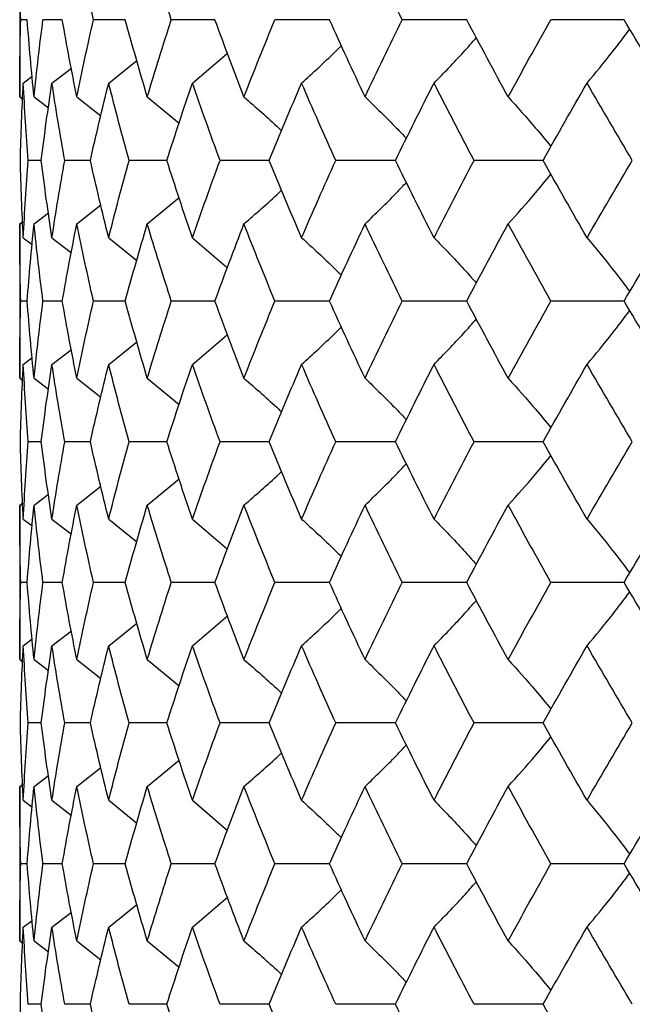
# Paper-space layout '_Top' of a CAD drawing. Units: inches. Extents: x -1.28 to 7.58, y -2.13 to 0.43.
# Drawn here: x 2.32 to 2.67, y -1.82 to -1.27 of the extents above; entities that cross this region are included whole.
import ezdxf

# ---------------------------------------------------------------- set-up
doc = ezdxf.new("R2010")
doc.units = ezdxf.units.IN
doc.header["$MEASUREMENT"] = 0

psp = doc.layouts.new('_Top')

# ---------------------------------------------------------------- linework, layer by layer
at = {"color": 7, "linetype": 'Continuous', "lineweight": 25}
for p, q in [((2.32283, -1.2245), (2.32283, -1.31094)), ((2.32707, -1.26769), (2.32344, -1.26769)), ((2.34671, -1.26769), (2.33589, -1.26769)), ((2.38198, -1.26769), (2.36418, -1.26769)), ((2.43218, -1.26769), (2.40776, -1.26769)), ((2.49635, -1.26769), (2.46578, -1.26769)), ((2.57324, -1.26769), (2.5371, -1.26769)), ((2.66134, -1.26769), (2.62035, -1.26769)), ((2.41961, -1.30318), (2.43922, -1.28639)), ((2.3409, -1.30318), (2.35181, -1.29475)), ((2.3727, -1.30318), (2.38848, -1.29048)), ((2.32485, -1.30318), (2.32986, -1.29938)), ((2.32283, -1.31094), (2.32451, -1.31221)), ((2.33088, -1.31094), (2.33897, -1.31712)), ((2.35486, -1.31094), (2.36834, -1.32154)), ((2.39431, -1.31094), (2.41215, -1.3257)), ((2.33491, -1.34647), (2.32767, -1.34647)), ((2.36243, -1.34647), (2.34809, -1.34647)), ((2.40527, -1.34647), (2.38411, -1.34647)), ((2.46259, -1.34647), (2.43503, -1.34647)), ((2.5333, -1.34647), (2.49986, -1.34647)), ((2.61599, -1.34647), (2.57733, -1.34647)), ((2.35486, -1.38198), (2.36834, -1.37138)), ((2.39431, -1.38198), (2.41215, -1.36723)), ((2.33088, -1.38198), (2.33897, -1.37581)), ((2.32283, -1.38198), (2.32451, -1.38071)), ((2.32283, -1.38198), (2.32283, -1.46841)), ((2.32485, -1.38974), (2.32986, -1.39354)), ((2.3409, -1.38974), (2.35181, -1.39816)), ((2.3727, -1.38974), (2.38848, -1.40242)), ((2.41961, -1.38974), (2.43922, -1.40651)), ((2.32707, -1.4252), (2.32344, -1.4252)), ((2.34671, -1.4252), (2.33589, -1.4252)), ((2.38198, -1.4252), (2.36418, -1.4252)), ((2.43218, -1.4252), (2.40776, -1.4252)), ((2.49635, -1.4252), (2.46578, -1.4252)), ((2.57324, -1.4252), (2.5371, -1.4252)), ((2.66134, -1.4252), (2.62035, -1.4252)), ((2.41961, -1.46065), (2.43922, -1.44388)), ((2.3727, -1.46065), (2.38848, -1.44797)), ((2.3409, -1.46065), (2.35181, -1.45223)), ((2.32485, -1.46065), (2.32986, -1.45686)), ((2.32283, -1.46841), (2.32451, -1.46968)), ((2.33088, -1.46841), (2.33897, -1.47459)), ((2.35486, -1.46841), (2.36834, -1.47901)), ((2.39431, -1.46841), (2.41215, -1.48317)), ((2.33491, -1.50393), (2.32767, -1.50393)), ((2.36243, -1.50393), (2.34809, -1.50393)), ((2.40527, -1.50393), (2.38411, -1.50393)), ((2.46259, -1.50393), (2.43503, -1.50393)), ((2.5333, -1.50393), (2.49986, -1.50393)), ((2.61599, -1.50393), (2.57733, -1.50393)), ((2.39431, -1.53945), (2.41215, -1.52469)), ((2.35486, -1.53945), (2.36834, -1.52885)), ((2.33088, -1.53945), (2.33897, -1.53327)), ((2.32283, -1.53945), (2.32451, -1.53818)), ((2.32283, -1.53945), (2.32283, -1.6259)), ((2.32485, -1.54722), (2.32986, -1.55102)), ((2.3409, -1.54722), (2.35181, -1.55565)), ((2.3727, -1.54722), (2.38848, -1.55991)), ((2.41961, -1.54722), (2.43922, -1.564)), ((2.32707, -1.58271), (2.32344, -1.58271)), ((2.34671, -1.58271), (2.33589, -1.58271)), ((2.38198, -1.58271), (2.36418, -1.58271)), ((2.43218, -1.58271), (2.40776, -1.58271)), ((2.49635, -1.58271), (2.46578, -1.58271)), ((2.57324, -1.58271), (2.5371, -1.58271)), ((2.66134, -1.58271), (2.62035, -1.58271)), ((2.41961, -1.61814), (2.43922, -1.60139)), ((2.3727, -1.61814), (2.38848, -1.60547)), ((2.32485, -1.61814), (2.32986, -1.61435)), ((2.3409, -1.61814), (2.35181, -1.60973)), ((2.32283, -1.6259), (2.32451, -1.62717)), ((2.33088, -1.6259), (2.33897, -1.63207)), ((2.35486, -1.6259), (2.36834, -1.63649)), ((2.39431, -1.6259), (2.41215, -1.64064)), ((2.33491, -1.66139), (2.32767, -1.66139)), ((2.36243, -1.66139), (2.34809, -1.66139)), ((2.40527, -1.66139), (2.38411, -1.66139)), ((2.46259, -1.66139), (2.43503, -1.66139)), ((2.5333, -1.66139), (2.49986, -1.66139)), ((2.61599, -1.66139), (2.57733, -1.66139)), ((2.35486, -1.69691), (2.36834, -1.68631)), ((2.39431, -1.69691), (2.41214, -1.68215)), ((2.33088, -1.69691), (2.33897, -1.69073)), ((2.32283, -1.69691), (2.32451, -1.69564)), ((2.32283, -1.69691), (2.32283, -1.7834)), ((2.32485, -1.70468), (2.32986, -1.70848)), ((2.3409, -1.70468), (2.35181, -1.71311)), ((2.3727, -1.70468), (2.38848, -1.71738)), ((2.41961, -1.70468), (2.43922, -1.72148)), ((2.32707, -1.74019), (2.32344, -1.74019)), ((2.34671, -1.74019), (2.33589, -1.74019)), ((2.38198, -1.74019), (2.36418, -1.74019)), ((2.43218, -1.74019), (2.40776, -1.74019)), ((2.49635, -1.74019), (2.46578, -1.74019)), ((2.57324, -1.74019), (2.5371, -1.74019)), ((2.66134, -1.74019), (2.62035, -1.74019)), ((2.3727, -1.77565), (2.38848, -1.76298)), ((2.41961, -1.77565), (2.43923, -1.75889)), ((2.3409, -1.77565), (2.35181, -1.76724)), ((2.32485, -1.77565), (2.32986, -1.77186)), ((2.32283, -1.7834), (2.32451, -1.78467)), ((2.33088, -1.7834), (2.33897, -1.78957)), ((2.35486, -1.7834), (2.36834, -1.79398)), ((2.39431, -1.7834), (2.41215, -1.79813)), ((2.33491, -1.81886), (2.32767, -1.81886)), ((2.36243, -1.81886), (2.34809, -1.81886)), ((2.40527, -1.81886), (2.38411, -1.81886)), ((2.46259, -1.81886), (2.43503, -1.81886)), ((2.5333, -1.81886), (2.49986, -1.81886)), ((2.61599, -1.81886), (2.57733, -1.81886))]:
    psp.add_line(p, q, dxfattribs=at)
for points in [[(2.32344, -1.26769), (2.32304, -1.25328), (2.32283, -1.23891), (2.32283, -1.2245)], [(2.36418, -1.26769), (2.36088, -1.25328), (2.35778, -1.23891), (2.35486, -1.2245)], [(2.40776, -1.26769), (2.40309, -1.25328), (2.39861, -1.23891), (2.39431, -1.2245)], [(2.5371, -1.26769), (2.53, -1.25328), (2.52306, -1.23891), (2.51626, -1.2245)], [(2.32283, -1.31094), (2.32283, -1.29651), (2.32304, -1.28209), (2.32344, -1.26769)], [(2.33088, -1.31094), (2.32941, -1.29651), (2.32814, -1.28209), (2.32707, -1.26769)], [(2.33088, -1.31094), (2.33235, -1.29651), (2.33402, -1.28209), (2.33589, -1.26769)], [(2.35486, -1.31094), (2.35195, -1.29651), (2.34923, -1.28209), (2.34671, -1.26769)], [(2.35486, -1.31094), (2.35778, -1.29651), (2.36088, -1.28209), (2.36418, -1.26769)], [(2.39431, -1.31094), (2.39001, -1.29651), (2.3859, -1.28209), (2.38198, -1.26769)], [(2.39431, -1.31094), (2.39861, -1.29651), (2.4031, -1.28209), (2.40776, -1.26769)], [(2.44846, -1.31094), (2.44286, -1.29651), (2.43743, -1.28209), (2.43218, -1.26769)], [(2.44846, -1.31094), (2.45407, -1.29651), (2.45984, -1.28209), (2.46578, -1.26769)], [(2.51626, -1.31094), (2.50947, -1.29651), (2.50283, -1.28209), (2.49635, -1.26769)], [(2.51626, -1.31094), (2.52306, -1.29651), (2.53001, -1.28209), (2.5371, -1.26769)], [(2.59639, -1.31094), (2.58853, -1.29651), (2.58081, -1.28209), (2.57324, -1.26769)], [(2.59639, -1.31094), (2.60424, -1.29651), (2.61223, -1.28209), (2.62035, -1.26769)], [(2.68728, -1.31094), (2.67852, -1.29651), (2.66987, -1.28209), (2.66134, -1.26769)], [(2.32324, -1.34647), (2.32358, -1.33203), (2.32411, -1.3176), (2.32485, -1.30318)], [(2.32767, -1.34647), (2.32653, -1.33203), (2.32559, -1.3176), (2.32485, -1.30318)], [(2.33491, -1.34647), (2.33671, -1.33203), (2.3387, -1.3176), (2.3409, -1.30318)], [(2.34809, -1.34647), (2.34549, -1.33203), (2.3431, -1.3176), (2.3409, -1.30318)], [(2.36243, -1.34647), (2.36566, -1.33203), (2.36908, -1.3176), (2.3727, -1.30318)], [(2.38411, -1.34647), (2.38011, -1.33203), (2.37631, -1.3176), (2.3727, -1.30318)], [(2.40527, -1.34647), (2.40987, -1.33203), (2.41465, -1.3176), (2.41961, -1.30318)], [(2.43503, -1.34647), (2.42971, -1.33203), (2.42457, -1.3176), (2.41961, -1.30318)], [(2.46259, -1.34647), (2.46847, -1.33203), (2.47452, -1.3176), (2.48073, -1.30318)], [(2.49986, -1.34647), (2.49332, -1.33203), (2.48694, -1.3176), (2.48073, -1.30318)], [(2.5333, -1.34647), (2.54034, -1.33203), (2.54754, -1.3176), (2.55488, -1.30318)], [(2.57733, -1.34647), (2.5697, -1.33203), (2.56222, -1.3176), (2.55488, -1.30318)], [(2.61599, -1.34647), (2.62406, -1.33203), (2.63227, -1.3176), (2.64059, -1.30318)], [(2.66595, -1.34647), (2.65738, -1.33203), (2.64892, -1.3176), (2.64059, -1.30318)], [(2.32485, -1.38974), (2.32411, -1.37533), (2.32358, -1.3609), (2.32324, -1.34647)], [(2.32485, -1.38974), (2.32559, -1.37533), (2.32652, -1.3609), (2.32767, -1.34647)], [(2.3409, -1.38974), (2.33871, -1.37533), (2.33671, -1.3609), (2.33491, -1.34647)], [(2.3409, -1.38974), (2.3431, -1.37533), (2.34549, -1.3609), (2.34809, -1.34647)], [(2.3727, -1.38974), (2.36908, -1.37533), (2.36566, -1.3609), (2.36243, -1.34647)], [(2.3727, -1.38974), (2.37631, -1.37533), (2.38011, -1.3609), (2.38411, -1.34647)], [(2.41961, -1.38974), (2.41465, -1.37533), (2.40987, -1.3609), (2.40527, -1.34647)], [(2.41961, -1.38974), (2.42457, -1.37533), (2.42971, -1.3609), (2.43503, -1.34647)], [(2.48073, -1.38974), (2.47452, -1.37533), (2.46848, -1.3609), (2.46259, -1.34647)], [(2.48073, -1.38974), (2.48694, -1.37533), (2.49332, -1.3609), (2.49986, -1.34647)], [(2.55488, -1.38974), (2.54754, -1.37533), (2.54034, -1.3609), (2.5333, -1.34647)], [(2.55488, -1.38974), (2.56222, -1.37533), (2.5697, -1.3609), (2.57733, -1.34647)], [(2.64059, -1.38974), (2.63227, -1.37533), (2.62407, -1.3609), (2.61599, -1.34647)], [(2.64059, -1.38974), (2.64892, -1.37533), (2.65737, -1.3609), (2.66595, -1.34647)], [(2.32344, -1.4252), (2.32304, -1.41082), (2.32283, -1.39641), (2.32283, -1.38198)], [(2.32707, -1.4252), (2.32814, -1.41082), (2.32941, -1.39641), (2.33088, -1.38198)], [(2.33589, -1.4252), (2.33402, -1.41082), (2.33235, -1.39641), (2.33088, -1.38198)], [(2.34671, -1.4252), (2.34923, -1.41082), (2.35195, -1.39641), (2.35486, -1.38198)], [(2.36418, -1.4252), (2.36089, -1.41082), (2.35778, -1.39641), (2.35486, -1.38198)], [(2.38198, -1.4252), (2.3859, -1.41082), (2.39001, -1.39641), (2.39431, -1.38198)], [(2.40776, -1.4252), (2.4031, -1.41082), (2.39861, -1.39641), (2.39431, -1.38198)], [(2.43218, -1.4252), (2.43743, -1.41082), (2.44286, -1.39641), (2.44846, -1.38198)], [(2.46578, -1.4252), (2.45984, -1.41082), (2.45407, -1.39641), (2.44846, -1.38198)], [(2.49635, -1.4252), (2.50283, -1.41082), (2.50947, -1.39641), (2.51626, -1.38198)], [(2.5371, -1.4252), (2.53001, -1.41082), (2.52306, -1.39641), (2.51626, -1.38198)], [(2.57324, -1.4252), (2.58081, -1.41082), (2.58853, -1.39641), (2.59639, -1.38198)], [(2.62035, -1.4252), (2.61224, -1.41082), (2.60425, -1.39641), (2.59639, -1.38198)], [(2.66134, -1.4252), (2.66987, -1.41082), (2.67852, -1.39641), (2.68728, -1.38198)], [(2.32283, -1.46841), (2.32283, -1.45399), (2.32304, -1.43958), (2.32344, -1.4252)], [(2.33088, -1.46841), (2.32941, -1.45399), (2.32814, -1.43958), (2.32707, -1.4252)], [(2.33088, -1.46841), (2.33235, -1.45399), (2.33402, -1.43958), (2.33589, -1.4252)], [(2.35486, -1.46841), (2.35195, -1.45399), (2.34923, -1.43958), (2.34671, -1.4252)], [(2.35486, -1.46841), (2.35778, -1.45399), (2.36089, -1.43958), (2.36418, -1.4252)], [(2.39431, -1.46841), (2.39001, -1.45399), (2.3859, -1.43958), (2.38198, -1.4252)], [(2.39431, -1.46841), (2.39861, -1.45399), (2.4031, -1.43958), (2.40776, -1.4252)], [(2.44846, -1.46841), (2.44286, -1.45399), (2.43743, -1.43958), (2.43218, -1.4252)], [(2.44846, -1.46841), (2.45407, -1.45399), (2.45984, -1.43958), (2.46578, -1.4252)], [(2.51626, -1.46841), (2.50947, -1.45399), (2.50283, -1.43958), (2.49635, -1.4252)], [(2.51626, -1.46841), (2.52306, -1.45399), (2.53001, -1.43958), (2.5371, -1.4252)], [(2.59639, -1.46841), (2.58853, -1.45399), (2.58081, -1.43958), (2.57324, -1.4252)], [(2.59639, -1.46841), (2.60425, -1.45399), (2.61224, -1.43958), (2.62035, -1.4252)], [(2.68728, -1.46841), (2.67852, -1.45399), (2.66987, -1.43958), (2.66134, -1.4252)], [(2.32324, -1.50393), (2.32358, -1.48949), (2.32411, -1.47506), (2.32485, -1.46065)], [(2.32767, -1.50393), (2.32652, -1.48949), (2.32559, -1.47506), (2.32485, -1.46065)], [(2.33491, -1.50393), (2.33671, -1.48949), (2.33871, -1.47506), (2.3409, -1.46065)], [(2.34809, -1.50393), (2.34549, -1.48949), (2.3431, -1.47506), (2.3409, -1.46065)], [(2.36243, -1.50393), (2.36566, -1.48949), (2.36908, -1.47506), (2.3727, -1.46065)], [(2.38411, -1.50393), (2.38011, -1.48949), (2.37631, -1.47506), (2.3727, -1.46065)], [(2.40527, -1.50393), (2.40987, -1.48949), (2.41465, -1.47506), (2.41961, -1.46065)], [(2.43503, -1.50393), (2.42971, -1.48949), (2.42457, -1.47506), (2.41961, -1.46065)], [(2.46259, -1.50393), (2.46848, -1.48949), (2.47452, -1.47506), (2.48073, -1.46065)], [(2.49986, -1.50393), (2.49332, -1.48949), (2.48694, -1.47506), (2.48073, -1.46065)], [(2.5333, -1.50393), (2.54034, -1.48949), (2.54754, -1.47506), (2.55488, -1.46065)], [(2.57733, -1.50393), (2.5697, -1.48949), (2.56222, -1.47506), (2.55488, -1.46065)], [(2.61599, -1.50393), (2.62407, -1.48949), (2.63227, -1.47506), (2.64059, -1.46065)], [(2.66595, -1.50393), (2.65737, -1.48949), (2.64892, -1.47506), (2.64059, -1.46065)], [(2.32485, -1.54722), (2.32411, -1.53279), (2.32358, -1.51836), (2.32324, -1.50393)], [(2.32485, -1.54722), (2.32559, -1.53279), (2.32653, -1.51836), (2.32767, -1.50393)], [(2.3409, -1.54722), (2.3387, -1.53279), (2.33671, -1.51836), (2.33491, -1.50393)], [(2.3409, -1.54722), (2.3431, -1.53279), (2.34549, -1.51836), (2.34809, -1.50393)], [(2.3727, -1.54722), (2.36908, -1.53279), (2.36566, -1.51836), (2.36243, -1.50393)], [(2.3727, -1.54722), (2.37631, -1.53279), (2.38011, -1.51836), (2.38411, -1.50393)], [(2.41961, -1.54722), (2.41465, -1.53279), (2.40987, -1.51836), (2.40527, -1.50393)], [(2.41961, -1.54722), (2.42457, -1.53279), (2.42971, -1.51836), (2.43503, -1.50393)], [(2.48073, -1.54722), (2.47452, -1.53279), (2.46847, -1.51836), (2.46259, -1.50393)], [(2.48073, -1.54722), (2.48694, -1.53279), (2.49332, -1.51836), (2.49986, -1.50393)], [(2.55488, -1.54722), (2.54754, -1.53279), (2.54034, -1.51836), (2.5333, -1.50393)], [(2.55488, -1.54722), (2.56222, -1.53279), (2.5697, -1.51836), (2.57733, -1.50393)], [(2.64059, -1.54722), (2.63227, -1.53279), (2.62406, -1.51836), (2.61599, -1.50393)], [(2.64059, -1.54722), (2.64892, -1.53279), (2.65738, -1.51836), (2.66595, -1.50393)], [(2.32344, -1.58271), (2.32304, -1.56831), (2.32283, -1.55388), (2.32283, -1.53945)], [(2.32707, -1.58271), (2.32814, -1.56831), (2.32941, -1.55388), (2.33088, -1.53945)], [(2.33589, -1.58271), (2.33402, -1.56831), (2.33235, -1.55388), (2.33088, -1.53945)], [(2.34671, -1.58271), (2.34923, -1.56831), (2.35195, -1.55388), (2.35486, -1.53945)], [(2.36418, -1.58271), (2.36088, -1.56831), (2.35778, -1.55388), (2.35486, -1.53945)], [(2.38198, -1.58271), (2.3859, -1.56831), (2.39001, -1.55388), (2.39431, -1.53945)], [(2.40776, -1.58271), (2.4031, -1.56831), (2.39861, -1.55388), (2.39431, -1.53945)], [(2.43218, -1.58271), (2.43743, -1.56831), (2.44286, -1.55388), (2.44846, -1.53945)], [(2.46578, -1.58271), (2.45984, -1.56831), (2.45407, -1.55388), (2.44846, -1.53945)], [(2.49635, -1.58271), (2.50283, -1.56831), (2.50947, -1.55388), (2.51626, -1.53945)], [(2.5371, -1.58271), (2.53001, -1.56831), (2.52306, -1.55388), (2.51626, -1.53945)], [(2.57324, -1.58271), (2.58081, -1.56831), (2.58853, -1.55388), (2.59639, -1.53945)], [(2.62035, -1.58271), (2.61223, -1.56831), (2.60424, -1.55388), (2.59639, -1.53945)], [(2.66134, -1.58271), (2.66987, -1.56831), (2.67852, -1.55388), (2.68728, -1.53945)], [(2.32283, -1.6259), (2.32283, -1.61148), (2.32304, -1.59711), (2.32344, -1.58271)], [(2.33088, -1.6259), (2.32941, -1.61148), (2.32814, -1.59711), (2.32707, -1.58271)], [(2.33088, -1.6259), (2.33235, -1.61148), (2.33402, -1.59711), (2.33589, -1.58271)], [(2.35486, -1.6259), (2.35195, -1.61148), (2.34923, -1.59711), (2.34671, -1.58271)], [(2.35486, -1.6259), (2.35778, -1.61148), (2.36088, -1.59711), (2.36418, -1.58271)], [(2.39431, -1.6259), (2.39001, -1.61148), (2.3859, -1.59711), (2.38198, -1.58271)], [(2.39431, -1.6259), (2.39861, -1.61148), (2.40309, -1.59711), (2.40776, -1.58271)], [(2.44846, -1.6259), (2.44286, -1.61148), (2.43744, -1.59711), (2.43218, -1.58271)], [(2.44846, -1.6259), (2.45407, -1.61148), (2.45984, -1.59711), (2.46578, -1.58271)], [(2.51626, -1.6259), (2.50947, -1.61148), (2.50283, -1.59711), (2.49635, -1.58271)], [(2.51626, -1.6259), (2.52306, -1.61148), (2.53, -1.59711), (2.5371, -1.58271)], [(2.59639, -1.6259), (2.58853, -1.61148), (2.58082, -1.59711), (2.57324, -1.58271)], [(2.59639, -1.6259), (2.60424, -1.61148), (2.61223, -1.59711), (2.62035, -1.58271)], [(2.68728, -1.6259), (2.67852, -1.61148), (2.66987, -1.59711), (2.66134, -1.58271)], [(2.32324, -1.66139), (2.32358, -1.64696), (2.32411, -1.63254), (2.32485, -1.61814)], [(2.32767, -1.66139), (2.32652, -1.64696), (2.32559, -1.63254), (2.32485, -1.61814)], [(2.33491, -1.66139), (2.33671, -1.64696), (2.33871, -1.63254), (2.3409, -1.61814)], [(2.34809, -1.66139), (2.34549, -1.64696), (2.3431, -1.63254), (2.3409, -1.61814)], [(2.36243, -1.66139), (2.36566, -1.64696), (2.36908, -1.63254), (2.3727, -1.61814)], [(2.38411, -1.66139), (2.38011, -1.64696), (2.37631, -1.63254), (2.3727, -1.61814)], [(2.40527, -1.66139), (2.40987, -1.64696), (2.41465, -1.63254), (2.41961, -1.61814)], [(2.43503, -1.66139), (2.42971, -1.64696), (2.42457, -1.63254), (2.41961, -1.61814)], [(2.46259, -1.66139), (2.46848, -1.64696), (2.47453, -1.63254), (2.48073, -1.61814)], [(2.49986, -1.66139), (2.49332, -1.64696), (2.48694, -1.63254), (2.48073, -1.61814)], [(2.5333, -1.66139), (2.54034, -1.64696), (2.54754, -1.63254), (2.55488, -1.61814)], [(2.57733, -1.66139), (2.5697, -1.64696), (2.56221, -1.63254), (2.55488, -1.61814)], [(2.61599, -1.66139), (2.62407, -1.64696), (2.63227, -1.63254), (2.64059, -1.61814)], [(2.66595, -1.66139), (2.65737, -1.64696), (2.64892, -1.63254), (2.64059, -1.61814)], [(2.32485, -1.70468), (2.32411, -1.69025), (2.32358, -1.67582), (2.32324, -1.66139)], [(2.32485, -1.70468), (2.32559, -1.69025), (2.32653, -1.67582), (2.32767, -1.66139)], [(2.3409, -1.70468), (2.3387, -1.69025), (2.33671, -1.67582), (2.33491, -1.66139)], [(2.3409, -1.70468), (2.3431, -1.69025), (2.34549, -1.67582), (2.34809, -1.66139)], [(2.3727, -1.70468), (2.36908, -1.69025), (2.36566, -1.67582), (2.36243, -1.66139)], [(2.3727, -1.70468), (2.37631, -1.69025), (2.38012, -1.67582), (2.38411, -1.66139)], [(2.41961, -1.70468), (2.41465, -1.69025), (2.40987, -1.67582), (2.40527, -1.66139)], [(2.41961, -1.70468), (2.42457, -1.69025), (2.42971, -1.67582), (2.43503, -1.66139)], [(2.48073, -1.70468), (2.47452, -1.69025), (2.46847, -1.67582), (2.46259, -1.66139)], [(2.48073, -1.70468), (2.48695, -1.69025), (2.49332, -1.67582), (2.49986, -1.66139)], [(2.55488, -1.70468), (2.54754, -1.69025), (2.54034, -1.67582), (2.5333, -1.66139)], [(2.55488, -1.70468), (2.56222, -1.69025), (2.56971, -1.67582), (2.57733, -1.66139)], [(2.64059, -1.70468), (2.63227, -1.69025), (2.62406, -1.67582), (2.61599, -1.66139)], [(2.64059, -1.70468), (2.64892, -1.69025), (2.65738, -1.67582), (2.66595, -1.66139)], [(2.32344, -1.74019), (2.32304, -1.72578), (2.32283, -1.71135), (2.32283, -1.69691)], [(2.32707, -1.74019), (2.32814, -1.72578), (2.32941, -1.71135), (2.33088, -1.69691)], [(2.33589, -1.74019), (2.33402, -1.72578), (2.33235, -1.71135), (2.33088, -1.69691)], [(2.34671, -1.74019), (2.34923, -1.72578), (2.35195, -1.71135), (2.35486, -1.69691)], [(2.36418, -1.74019), (2.36088, -1.72578), (2.35778, -1.71135), (2.35486, -1.69691)], [(2.38198, -1.74019), (2.3859, -1.72578), (2.39001, -1.71135), (2.39431, -1.69691)], [(2.40776, -1.74019), (2.4031, -1.72578), (2.39861, -1.71135), (2.39431, -1.69691)], [(2.43218, -1.74019), (2.43743, -1.72578), (2.44286, -1.71135), (2.44846, -1.69691)], [(2.46578, -1.74019), (2.45984, -1.72578), (2.45407, -1.71135), (2.44846, -1.69691)], [(2.49635, -1.74019), (2.50283, -1.72578), (2.50947, -1.71135), (2.51626, -1.69691)], [(2.5371, -1.74019), (2.53001, -1.72578), (2.52306, -1.71135), (2.51626, -1.69691)], [(2.57324, -1.74019), (2.58081, -1.72578), (2.58853, -1.71135), (2.59639, -1.69691)], [(2.62035, -1.74019), (2.61223, -1.72578), (2.60424, -1.71135), (2.59639, -1.69691)], [(2.66134, -1.74019), (2.66987, -1.72578), (2.67852, -1.71135), (2.68728, -1.69691)], [(2.32283, -1.7834), (2.32283, -1.76902), (2.32304, -1.75462), (2.32344, -1.74019)], [(2.33088, -1.7834), (2.32941, -1.76902), (2.32814, -1.75462), (2.32707, -1.74019)], [(2.33088, -1.7834), (2.33235, -1.76902), (2.33402, -1.75462), (2.33589, -1.74019)], [(2.35486, -1.7834), (2.35195, -1.76902), (2.34923, -1.75462), (2.34671, -1.74019)], [(2.35486, -1.7834), (2.35777, -1.76902), (2.36088, -1.75462), (2.36418, -1.74019)], [(2.39431, -1.7834), (2.39002, -1.76902), (2.3859, -1.75462), (2.38198, -1.74019)], [(2.39431, -1.7834), (2.39861, -1.76902), (2.40309, -1.75462), (2.40776, -1.74019)], [(2.44846, -1.7834), (2.44287, -1.76902), (2.43744, -1.75462), (2.43218, -1.74019)], [(2.44846, -1.7834), (2.45406, -1.76902), (2.45983, -1.75462), (2.46578, -1.74019)], [(2.51626, -1.7834), (2.50947, -1.76902), (2.50283, -1.75462), (2.49635, -1.74019)], [(2.51626, -1.7834), (2.52305, -1.76902), (2.53, -1.75462), (2.5371, -1.74019)], [(2.59639, -1.7834), (2.58854, -1.76902), (2.58082, -1.75462), (2.57324, -1.74019)], [(2.59639, -1.7834), (2.60424, -1.76902), (2.61223, -1.75462), (2.62035, -1.74019)], [(2.68728, -1.7834), (2.67852, -1.76902), (2.66988, -1.75462), (2.66134, -1.74019)], [(2.32324, -1.81886), (2.32358, -1.80444), (2.32411, -1.79004), (2.32485, -1.77565)], [(2.32767, -1.81886), (2.32652, -1.80444), (2.32559, -1.79004), (2.32485, -1.77565)], [(2.33491, -1.81886), (2.33671, -1.80444), (2.33871, -1.79004), (2.3409, -1.77565)], [(2.34809, -1.81886), (2.34549, -1.80444), (2.3431, -1.79004), (2.3409, -1.77565)], [(2.36243, -1.81886), (2.36566, -1.80444), (2.36908, -1.79004), (2.3727, -1.77565)], [(2.38411, -1.81886), (2.38011, -1.80444), (2.37631, -1.79004), (2.3727, -1.77565)], [(2.40527, -1.81886), (2.40987, -1.80444), (2.41465, -1.79004), (2.41961, -1.77565)], [(2.43503, -1.81886), (2.42971, -1.80444), (2.42457, -1.79004), (2.41961, -1.77565)], [(2.46259, -1.81886), (2.46848, -1.80444), (2.47452, -1.79004), (2.48073, -1.77565)], [(2.49986, -1.81886), (2.49332, -1.80444), (2.48694, -1.79004), (2.48073, -1.77565)], [(2.5333, -1.81886), (2.54034, -1.80444), (2.54754, -1.79004), (2.55488, -1.77565)], [(2.57733, -1.81886), (2.5697, -1.80444), (2.56221, -1.79004), (2.55488, -1.77565)], [(2.61599, -1.81886), (2.62407, -1.80444), (2.63227, -1.79004), (2.64059, -1.77565)], [(2.66595, -1.81886), (2.65737, -1.80444), (2.64892, -1.79004), (2.64059, -1.77565)], [(2.32485, -1.86214), (2.32411, -1.84771), (2.32358, -1.83328), (2.32324, -1.81886)], [(2.3409, -1.86214), (2.3387, -1.84771), (2.3367, -1.83328), (2.33491, -1.81886)], [(2.3727, -1.86214), (2.36908, -1.84771), (2.36566, -1.83328), (2.36243, -1.81886)], [(2.41961, -1.86214), (2.41465, -1.84771), (2.40986, -1.83328), (2.40527, -1.81886)], [(2.48073, -1.86214), (2.47452, -1.84771), (2.46847, -1.83328), (2.46259, -1.81886)], [(2.55488, -1.86214), (2.54753, -1.84771), (2.54034, -1.83328), (2.5333, -1.81886)], [(2.64059, -1.86214), (2.63227, -1.84771), (2.62406, -1.83328), (2.61599, -1.81886)]]:
    psp.add_open_spline(points, degree=3, dxfattribs=at)
for points, knots in [([(2.64059, -1.30318), (2.64535, -1.29745), (2.65346, -1.28768), (2.66129, -1.2773), (2.66453, -1.273)], [0, 0, 0, 0, 0.585672, 1, 1, 1, 1]), ([(2.55488, -1.30318), (2.56044, -1.29747), (2.56848, -1.28921), (2.57623, -1.28044), (2.57861, -1.27773)], [0, 0, 0, 0, 0.69169, 1, 1, 1, 1]), ([(2.48073, -1.30318), (2.487, -1.29748), (2.49453, -1.29064), (2.50179, -1.28336), (2.50301, -1.28214)], [0, 0, 0, 0, 0.831952, 1, 1, 1, 1]), ([(2.44846, -1.31094), (2.45504, -1.31663), (2.46216, -1.32279), (2.46903, -1.32934), (2.46956, -1.32985)], [0, 0, 0, 0, 0.922958, 1, 1, 1, 1]), ([(2.51626, -1.31094), (2.52219, -1.31665), (2.53003, -1.3242), (2.53758, -1.33222), (2.53942, -1.33417)], [0, 0, 0, 0, 0.756219, 1, 1, 1, 1]), ([(2.59639, -1.31094), (2.60156, -1.31666), (2.60969, -1.32567), (2.61753, -1.33524), (2.62039, -1.33873)], [0, 0, 0, 0, 0.635474, 1, 1, 1, 1]), ([(2.59639, -1.38198), (2.60156, -1.37626), (2.6097, -1.36726), (2.61753, -1.35769), (2.62039, -1.35421)], [0, 0, 0, 0, 0.635466, 1, 1, 1, 1]), ([(2.51626, -1.38198), (2.52219, -1.37628), (2.53003, -1.36873), (2.53758, -1.36071), (2.53942, -1.35876)], [0, 0, 0, 0, 0.7562083, 1, 1, 1, 1]), ([(2.44846, -1.38198), (2.45504, -1.3763), (2.46217, -1.37014), (2.46903, -1.36359), (2.46956, -1.36308)], [0, 0, 0, 0, 0.922949, 1, 1, 1, 1]), ([(2.48073, -1.38974), (2.487, -1.39543), (2.49453, -1.40227), (2.50179, -1.40954), (2.50301, -1.41076)], [0, 0, 0, 0, 0.831953, 1, 1, 1, 1]), ([(2.55488, -1.38974), (2.56044, -1.39545), (2.56847, -1.4037), (2.57622, -1.41246), (2.57861, -1.41516)], [0, 0, 0, 0, 0.691694, 1, 1, 1, 1]), ([(2.64059, -1.38974), (2.64535, -1.39546), (2.65346, -1.40523), (2.66129, -1.4156), (2.66453, -1.41989)], [0, 0, 0, 0, 0.585677, 1, 1, 1, 1]), ([(2.64059, -1.46065), (2.64535, -1.45493), (2.65346, -1.44517), (2.66129, -1.4348), (2.66453, -1.4305)], [0, 0, 0, 0, 0.585677, 1, 1, 1, 1]), ([(2.55488, -1.46065), (2.56044, -1.45494), (2.56847, -1.44669), (2.57622, -1.43793), (2.57861, -1.43523)], [0, 0, 0, 0, 0.691694, 1, 1, 1, 1]), ([(2.48073, -1.46065), (2.487, -1.45496), (2.49453, -1.44812), (2.50179, -1.44086), (2.50301, -1.43964)], [0, 0, 0, 0, 0.831953, 1, 1, 1, 1]), ([(2.44846, -1.46841), (2.45504, -1.4741), (2.46217, -1.48026), (2.46903, -1.48681), (2.46956, -1.48731)], [0, 0, 0, 0, 0.922949, 1, 1, 1, 1]), ([(2.51626, -1.46841), (2.52219, -1.47412), (2.53003, -1.48166), (2.53758, -1.48968), (2.53942, -1.49164)], [0, 0, 0, 0, 0.756208, 1, 1, 1, 1]), ([(2.59639, -1.46841), (2.60156, -1.47413), (2.6097, -1.48313), (2.61753, -1.4927), (2.62039, -1.49619)], [0, 0, 0, 0, 0.635466, 1, 1, 1, 1]), ([(2.59639, -1.53945), (2.60156, -1.53373), (2.60969, -1.52473), (2.61753, -1.51516), (2.62039, -1.51167)], [0, 0, 0, 0, 0.635474, 1, 1, 1, 1]), ([(2.44846, -1.53945), (2.45504, -1.53376), (2.46216, -1.5276), (2.46903, -1.52105), (2.46956, -1.52055)], [0, 0, 0, 0, 0.9229585, 1, 1, 1, 1]), ([(2.51626, -1.53945), (2.52219, -1.53374), (2.53003, -1.5262), (2.53758, -1.51817), (2.53942, -1.51622)], [0, 0, 0, 0, 0.756219, 1, 1, 1, 1]), ([(2.48073, -1.54722), (2.487, -1.55291), (2.49453, -1.55976), (2.50179, -1.56703), (2.50301, -1.56825)], [0, 0, 0, 0, 0.831952, 1, 1, 1, 1]), ([(2.55488, -1.54722), (2.56044, -1.55293), (2.56848, -1.56119), (2.57623, -1.56996), (2.57861, -1.57266)], [0, 0, 0, 0, 0.69169, 1, 1, 1, 1]), ([(2.64059, -1.54722), (2.64535, -1.55294), (2.65346, -1.56271), (2.66129, -1.57309), (2.66453, -1.57739)], [0, 0, 0, 0, 0.585672, 1, 1, 1, 1]), ([(2.55488, -1.61814), (2.56044, -1.61244), (2.56848, -1.6042), (2.57623, -1.59544), (2.57862, -1.59274)], [0, 0, 0, 0, 0.691678, 1, 1, 1, 1]), ([(2.64059, -1.61814), (2.64535, -1.61243), (2.65347, -1.60268), (2.66129, -1.59231), (2.66453, -1.58801)], [0, 0, 0, 0, 0.585662, 1, 1, 1, 1]), ([(2.48073, -1.61814), (2.487, -1.61246), (2.49453, -1.60563), (2.50179, -1.59836), (2.50301, -1.59714)], [0, 0, 0, 0, 0.831949, 1, 1, 1, 1]), ([(2.44846, -1.6259), (2.45504, -1.63158), (2.46217, -1.63773), (2.46903, -1.64428), (2.46956, -1.64478)], [0, 0, 0, 0, 0.9229354, 1, 1, 1, 1]), ([(2.51626, -1.6259), (2.52219, -1.6316), (2.53003, -1.63913), (2.53758, -1.64715), (2.53942, -1.64911)], [0, 0, 0, 0, 0.7561959, 1, 1, 1, 1]), ([(2.59639, -1.6259), (2.60156, -1.63161), (2.6097, -1.6406), (2.61753, -1.65017), (2.62039, -1.65366)], [0, 0, 0, 0, 0.635457, 1, 1, 1, 1]), ([(2.59639, -1.69691), (2.60156, -1.69119), (2.60969, -1.68219), (2.61753, -1.67262), (2.62039, -1.66913)], [0, 0, 0, 0, 0.635481, 1, 1, 1, 1]), ([(2.51626, -1.69691), (2.52219, -1.69121), (2.53003, -1.68366), (2.53758, -1.67564), (2.53942, -1.67368)], [0, 0, 0, 0, 0.756228, 1, 1, 1, 1]), ([(2.44846, -1.69691), (2.45504, -1.69123), (2.46216, -1.68506), (2.46903, -1.67851), (2.46956, -1.67801)], [0, 0, 0, 0, 0.922965, 1, 1, 1, 1]), ([(2.48073, -1.70468), (2.487, -1.71038), (2.49453, -1.71723), (2.50179, -1.7245), (2.50301, -1.72573)], [0, 0, 0, 0, 0.831949, 1, 1, 1, 1]), ([(2.55488, -1.70468), (2.56044, -1.7104), (2.56848, -1.71866), (2.57623, -1.72743), (2.57862, -1.73014)], [0, 0, 0, 0, 0.691684, 1, 1, 1, 1]), ([(2.64059, -1.70468), (2.64535, -1.71041), (2.65346, -1.72019), (2.66129, -1.73057), (2.66453, -1.73488)], [0, 0, 0, 0, 0.585667, 1, 1, 1, 1]), ([(2.64059, -1.77565), (2.64535, -1.76994), (2.65347, -1.76018), (2.66129, -1.7498), (2.66453, -1.7455)], [0, 0, 0, 0, 0.585637, 1, 1, 1, 1]), ([(2.55488, -1.77565), (2.56044, -1.76995), (2.56848, -1.76171), (2.57623, -1.75294), (2.57862, -1.75023)], [0, 0, 0, 0, 0.691638, 1, 1, 1, 1]), ([(2.48073, -1.77565), (2.487, -1.76997), (2.49453, -1.76314), (2.50179, -1.75586), (2.50301, -1.75464)], [0, 0, 0, 0, 0.831899, 1, 1, 1, 1]), ([(2.44846, -1.7834), (2.45504, -1.78907), (2.46217, -1.79522), (2.46903, -1.80176), (2.46956, -1.80227)], [0, 0, 0, 0, 0.922924, 1, 1, 1, 1]), ([(2.51626, -1.7834), (2.52219, -1.78909), (2.53003, -1.79662), (2.53758, -1.80464), (2.53943, -1.80659)], [0, 0, 0, 0, 0.756185, 1, 1, 1, 1]), ([(2.59639, -1.7834), (2.60156, -1.78911), (2.6097, -1.79809), (2.61753, -1.80765), (2.62039, -1.81113)], [0, 0, 0, 0, 0.635449, 1, 1, 1, 1])]:
    psp.add_open_spline(points, degree=3, knots=knots, dxfattribs=at)

doc.saveas('drawing.dxf')
